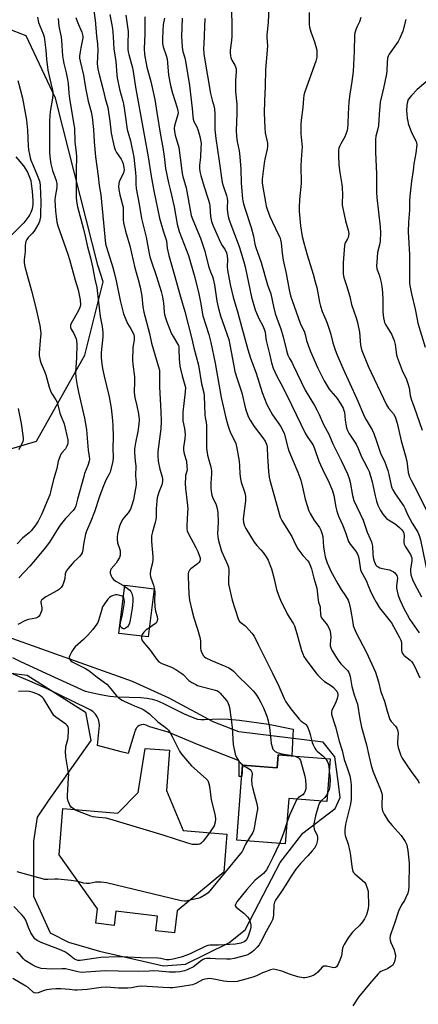
# Model space of a CAD drawing. Units: inches. Extents: x 1255769 to 1261769, y 569451 to 573451.
# Drawn here: x 1256794 to 1256983, y 569743 to 570209 of the extents above; entities that cross this region are included whole.
import ezdxf

# ---------------------------------------------------------------- set-up
doc = ezdxf.new("R2010")
doc.units = ezdxf.units.IN
doc.header["$MEASUREMENT"] = 0
for name, color, linetype in [('BLDG-Footprint', 5, 'Continuous'), ('NTRL-Trees', 3, 'Continuous'), ('TRANS-Driveway', 251, 'Continuous'), ('Undefined', 1, 'Continuous')]:
    doc.layers.add(name, color=color, linetype=linetype)

msp = doc.modelspace()

# ---------------------------------------------------------------- linework, layer by layer
at = {"layer": 'BLDG-Footprint'}
for points, elevation in [([(1256857.69, 569939.65), (1256854.98, 569916.92), (1256841.08, 569918.58), (1256843.79, 569941.31)], 499.39), ([(1256863.57, 569844.14), (1256871.44, 569825.21), (1256892.14, 569823.62), (1256890.76, 569805.58), (1256868.61, 569787.19), (1256867.43, 569776.84), (1256858.59, 569777.85), (1256859.38, 569784.81), (1256839.64, 569787.06), (1256838.88, 569780.38), (1256830.09, 569781.38), (1256830.88, 569788.29), (1256812.72, 569813.69), (1256814.47, 569835.63), (1256840.56, 569833.55), (1256850.11, 569843.34), (1256853.56, 569864.15), (1256864.99, 569863.31)], 499.45), ([(1256941.13, 569859.12), (1256939.56, 569839.05), (1256921.56, 569840.46), (1256919.88, 569818.93), (1256896.88, 569820.73), (1256899.66, 569856.24), (1256916, 569854.96), (1256916.48, 569861.05)], 497.37)]:
    msp.add_lwpolyline(points, close=True, dxfattribs=dict(at, elevation=elevation))
at = {"layer": 'NTRL-Trees'}
for points in [[(1256756.24, 569996.03, 0), (1256802.07, 570009.57, 0), (1256824.99, 570050.19, 0), (1256833.62, 570084.99, 0), (1256831.01, 570092.81, 0), (1256814.52, 570158.06, 0), (1256811.05, 570171.8, 0), (1256797.16, 570201.31, 0), (1256778.93, 570208.26, 0)], [(1256764.98, 569902.96, 0), (1256797.61, 569898.81, 0), (1256825.21, 569881.3, 0), (1256827.73, 569867.81, 0), (1256807.57, 569839.33, 0), (1256802.36, 569831.52, 0), (1256800.63, 569820.24, 0), (1256800.63, 569807.22, 0), (1256800.63, 569794.19, 0), (1256808.44, 569776.83, 0), (1256817.12, 569772.49, 0), (1256831.88, 569768.15, 0), (1256862.26, 569761.21, 0), (1256872.68, 569762.08, 0), (1256893.15, 569772.14, 0), (1256900.82, 569778.23, 0), (1256907.4, 569790.72, 0), (1256917.49, 569810.09, 0), (1256928.17, 569824.04, 0), (1256943.5, 569835.67, 0), (1256945.95, 569840.96, 0), (1256945.06, 569847.34, 0), (1256943.28, 569860.19, 0), (1256937.89, 569867.11, 0), (1256897.9, 569871.97, 0), (1256885.7, 569876.66, 0), (1256864.87, 569887.94, 0), (1256847.5, 569895.76, 0), (1256786.34, 569917.5, 0)]]:
    msp.add_polyline3d(points, dxfattribs=at)
at = {"layer": 'TRANS-Driveway'}
msp.add_lwpolyline([(1256790.64, 569907.14), (1256794.46, 569905.29), (1256810.55, 569897.79), (1256825.13, 569891.27), (1256832.35, 569889.65), (1256836.8, 569888.87), (1256840.32, 569888.59), (1256851.43, 569888.21), (1256854.43, 569887.92), (1256856.74, 569887.49), (1256858.97, 569886.76), (1256861.81, 569885.55), (1256871.96, 569880.48), (1256875.74, 569878.87), (1256878.25, 569878.04), (1256879.84, 569877.82), (1256881.67, 569877.79), (1256888.86, 569878.19), (1256892.9, 569878.04), (1256898.22, 569877.54), (1256911.93, 569875.57), (1256923.62, 569873.25), (1256923.01, 569860.54), (1256916.48, 569861.05), (1256916, 569854.96), (1256913.88, 569855.12), (1256899.66, 569856.24), (1256899.23, 569850.81), (1256898.05, 569850.89), (1256897.99, 569858.24), (1256879.09, 569865.72), (1256864.36, 569871.77), (1256855.69, 569874.29), (1256854.86, 569874.64), (1256853.99, 569875.09), (1256853.29, 569875.31), (1256852.53, 569875.44), (1256851.69, 569875.27), (1256850.73, 569874.94), (1256850.05, 569874.5), (1256849.46, 569873.89), (1256849.2, 569873.49), (1256848.81, 569872.82), (1256848.53, 569872.09), (1256845.48, 569861.68), (1256842.16, 569862.54), (1256830.87, 569865.44), (1256831.85, 569874.96), (1256831.71, 569876.4), (1256831.34, 569877.81), (1256830.74, 569879.13), (1256829.93, 569880.33), (1256828.93, 569881.38), (1256827.77, 569882.26), (1256826.48, 569882.93), (1256806.72, 569892.42), (1256798.87, 569895.96), (1256790.9, 569899.24)], dxfattribs=at)
at = {"layer": 'Undefined'}
for points, elevation in [([(1256912.03, 570214.82), (1256911.76, 570207.59), (1256911.21, 570201.83), (1256911.21, 570200.36), (1256911.4, 570196.82), (1256911.36, 570194.5), (1256910.54, 570185.4), (1256910.37, 570177.51), (1256909.96, 570170.47), (1256909.84, 570164.95), (1256910.12, 570157.69), (1256910.42, 570155.4), (1256911.44, 570150.52), (1256911.52, 570149.11), (1256911.31, 570147.66), (1256910.19, 570143), (1256909.82, 570141.07), (1256908.95, 570133.48), (1256908.91, 570131.78), (1256909.19, 570129.74), (1256910.46, 570122.58), (1256910.85, 570120.74), (1256911.25, 570119.4), (1256912.5, 570115.92), (1256916.55, 570107.56), (1256917.22, 570106), (1256917.64, 570104.74), (1256917.87, 570103.44), (1256918.34, 570098.53), (1256918.81, 570095.12), (1256920.32, 570088.9), (1256921.68, 570081.17), (1256922.38, 570078.31), (1256923.1, 570076.03), (1256926.99, 570065.37), (1256928.93, 570061.08), (1256929.27, 570059.98), (1256929.92, 570057.21), (1256930.67, 570055.01), (1256931.82, 570052.02), (1256935.31, 570044.14), (1256938.35, 570038.05), (1256940.64, 570034.2), (1256941.47, 570033.12), (1256943.71, 570030.62), (1256944.42, 570029.72), (1256945.93, 570027.49), (1256947.29, 570025.07), (1256947.69, 570024.04), (1256947.89, 570023.24), (1256948.25, 570019.47), (1256948.56, 570017.55), (1256948.94, 570015.9), (1256949.4, 570014.56), (1256950.04, 570013.32), (1256952.55, 570009.56), (1256953.44, 570008.1), (1256954.38, 570006.11), (1256956.02, 570002.13), (1256957.11, 570000)], 482), ([(1256802.56, 570210.23), (1256803.04, 570207.72), (1256803.57, 570206.1), (1256805.22, 570202.36), (1256805.65, 570200.85), (1256806.42, 570194.61), (1256806.77, 570190.32), (1256807.45, 570185.11), (1256808.17, 570181.63), (1256809.49, 570176.22), (1256809.74, 570174.79), (1256809.76, 570173.64), (1256809.58, 570171.89), (1256808.48, 570165.47), (1256808.15, 570161.1), (1256808.17, 570146.03), (1256808.43, 570142.95), (1256808.84, 570140.7), (1256809.66, 570137.56), (1256811.34, 570132.95), (1256811.64, 570131.32), (1256811.68, 570130.49), (1256811.61, 570129.61), (1256810.88, 570125.23), (1256810.72, 570123.6), (1256810.95, 570118.44), (1256811.27, 570115.81), (1256811.72, 570113.19), (1256812.19, 570111.44), (1256816.87, 570097.98), (1256817.69, 570095.44), (1256820.32, 570085.71), (1256821.74, 570081.08), (1256822.71, 570076.47), (1256822.81, 570074.12), (1256822.7, 570073.27), (1256822.47, 570072.49), (1256821.78, 570070.99), (1256818.48, 570065.24), (1256818.16, 570064.45), (1256818.06, 570063.76), (1256818.11, 570063.34), (1256818.39, 570062.61), (1256819.65, 570060.49), (1256820.39, 570059.01), (1256820.78, 570057.99), (1256820.96, 570057.17), (1256821.06, 570055.45), (1256820.91, 570048.98), (1256820.55, 570042.21), (1256820.68, 570039.63), (1256821.25, 570035.92), (1256821.88, 570032.75), (1256824.78, 570020.36), (1256825.65, 570015.03), (1256825.92, 570012.78), (1256826.57, 570005.33), (1256826.99, 570002.35), (1256827.06, 570001), (1256826.98, 570000)], 504), ([(1256820.73, 570210.02), (1256821.39, 570207.85), (1256823.45, 570203.08), (1256823.91, 570201.25), (1256823.94, 570200.46), (1256823.84, 570199.61), (1256823, 570195.64), (1256822.51, 570192.82), (1256822.39, 570191.69), (1256822.42, 570190.8), (1256822.67, 570189.41), (1256824.32, 570182.76), (1256825.02, 570177.68), (1256825.35, 570175.97), (1256826.55, 570170.51), (1256827.85, 570165.39), (1256828.36, 570162.79), (1256829, 570156.99), (1256829.39, 570151.26), (1256830.01, 570144.04), (1256831.27, 570134.88), (1256831.78, 570130.52), (1256832.45, 570126.11), (1256833.7, 570112.8), (1256834.77, 570102.98), (1256835.19, 570101.32), (1256838.2, 570091.66), (1256838.83, 570089.43), (1256839.75, 570085.47), (1256841.68, 570076.11), (1256843.27, 570069.81), (1256843.97, 570067.92), (1256845.12, 570065.29), (1256846.77, 570062.72), (1256847.69, 570060.94), (1256848.12, 570059.88), (1256848.28, 570059.06), (1256848.29, 570057.35), (1256847.85, 570054.88), (1256847.73, 570053.74), (1256847.56, 570047.8), (1256847.65, 570046.03), (1256848.46, 570039.97), (1256848.48, 570037.96), (1256848.35, 570032.52), (1256848.64, 570030.17), (1256849.61, 570026.25), (1256850.36, 570022.5), (1256850.56, 570021.07), (1256850.62, 570019.74), (1256850.5, 570017.62), (1256850.02, 570014.06), (1256848.93, 570008.71), (1256848.49, 570005.86), (1256848.5, 570004.12), (1256848.84, 570000)], 500), ([(1256829.22, 570213.22), (1256829.74, 570208.77), (1256830.42, 570201.38), (1256830.93, 570197.42), (1256831.07, 570194.47), (1256830.83, 570188.18), (1256831.11, 570185.52), (1256831.54, 570183.61), (1256833.62, 570175.83), (1256834.54, 570171.71), (1256835.81, 570167.37), (1256836.81, 570161.01), (1256837.46, 570155.29), (1256838.19, 570151.69), (1256838.89, 570148.82), (1256839.32, 570147.4), (1256839.89, 570146.13), (1256842.06, 570143.01), (1256842.58, 570142.05), (1256843.06, 570140.79), (1256843.45, 570139.09), (1256843.5, 570138.07), (1256843.35, 570137.05), (1256842.88, 570135.75), (1256841.23, 570132.38), (1256840.97, 570131.25), (1256840.89, 570130.07), (1256841.01, 570128.61), (1256841.53, 570126.05), (1256841.94, 570124.36), (1256842.82, 570121.33), (1256843.05, 570120.21), (1256843.14, 570119.06), (1256843.06, 570114.38), (1256843.18, 570112.83), (1256844.13, 570108.94), (1256846.16, 570101.95), (1256848.55, 570091.5), (1256850.2, 570086), (1256851.15, 570082.38), (1256851.95, 570078.23), (1256852.38, 570073.1), (1256852.8, 570070.61), (1256855.6, 570060.47), (1256856.48, 570055.93), (1256859.73, 570045.24), (1256860.23, 570043.14), (1256860.36, 570040.98), (1256860.22, 570035.29), (1256860.94, 570023.42), (1256861.08, 570018.92), (1256860.9, 570015.42), (1256859.55, 570004.64), (1256859.47, 570002.61), (1256859.63, 570000)], 498), ([(1256836.74, 570211.5), (1256837.98, 570204.88), (1256838.36, 570201), (1256838.49, 570197.96), (1256838.73, 570195.13), (1256839.67, 570189.13), (1256840.1, 570182.94), (1256840.26, 570181.52), (1256841.33, 570176.14), (1256842.92, 570170.5), (1256843.25, 570169.1), (1256843.62, 570167.08), (1256844.13, 570162.78), (1256845.03, 570157.09), (1256846.49, 570151.65), (1256848.09, 570143.87), (1256849, 570136.44), (1256849.08, 570134.68), (1256849.11, 570131.34), (1256849.3, 570129.17), (1256850.73, 570121.65), (1256851.82, 570114.9), (1256854.05, 570106.09), (1256855.2, 570099.21), (1256855.76, 570096.75), (1256856.34, 570094.83), (1256858.86, 570087.44), (1256861.02, 570080.39), (1256861.7, 570077.88), (1256861.94, 570076.76), (1256862.16, 570075.03), (1256862.46, 570070.73), (1256862.7, 570069.4), (1256863.07, 570067.96), (1256863.75, 570066.02), (1256866.05, 570060.29), (1256866.74, 570058.99), (1256868.89, 570055.58), (1256869.22, 570054.87), (1256869.4, 570054.23), (1256869.5, 570053.09), (1256869.59, 570048.44), (1256869.87, 570044.96), (1256870.99, 570040.47), (1256872.34, 570036.09), (1256872.55, 570034.87), (1256872.46, 570032.93), (1256871.38, 570023.24), (1256871.27, 570020.87), (1256871.4, 570019.23), (1256872.12, 570015.54), (1256872.46, 570012.7), (1256872.34, 570010.84), (1256871.72, 570006.48), (1256871.69, 570005.34), (1256872.04, 570003.46), (1256873.06, 570000)], 496), ([(1256844.3, 570211.19), (1256845.37, 570203.37), (1256845.39, 570202.27), (1256845.23, 570198.48), (1256845.29, 570194.91), (1256845.44, 570193.8), (1256845.73, 570192.45), (1256847.48, 570186.16), (1256847.88, 570184.43), (1256848.98, 570177.08), (1256854.95, 570144.03), (1256856.3, 570134.95), (1256857.58, 570127.98), (1256860.24, 570115), (1256862, 570109.01), (1256863.37, 570105.34), (1256863.56, 570104.27), (1256863.95, 570100.83), (1256864.64, 570097.36), (1256867.29, 570088.6), (1256870.17, 570077.82), (1256872.22, 570070.84), (1256875.58, 570057.91), (1256876.55, 570053.76), (1256878.73, 570045.42), (1256880.23, 570036.65), (1256881.22, 570032.39), (1256881.45, 570030.97), (1256881.78, 570021.92), (1256881.93, 570020.79), (1256882.45, 570018.34), (1256882.59, 570017.06), (1256882.62, 570006.16), (1256883.07, 570002.93), (1256883.84, 570000)], 494), ([(1256853.32, 570210.32), (1256853.38, 570206.8), (1256853.33, 570202.17), (1256853.01, 570195.43), (1256853.17, 570192.5), (1256854.36, 570186.46), (1256856.25, 570179.74), (1256858.05, 570171.21), (1256859.1, 570165.03), (1256860.77, 570154.34), (1256861.83, 570148.44), (1256862.46, 570144.31), (1256863.19, 570138.5), (1256864.55, 570131.8), (1256865.54, 570127.99), (1256867.18, 570120.4), (1256868.61, 570112.24), (1256869.67, 570108.76), (1256874, 570097.43), (1256876.69, 570088.1), (1256878.71, 570080.1), (1256879.69, 570075.32), (1256880.88, 570068.86), (1256883.62, 570060.08), (1256884.63, 570056.16), (1256886.69, 570046.47), (1256889.43, 570030.17), (1256891.72, 570020.58), (1256892.59, 570017.1), (1256893.26, 570015.14), (1256893.94, 570013.53), (1256895.88, 570009.77), (1256896.41, 570008.44), (1256896.96, 570006.17), (1256897.77, 570001.8), (1256898, 570000)], 492), ([(1256894.36, 570213.73), (1256894.63, 570205.93), (1256894.55, 570201.19), (1256894.39, 570199.14), (1256893.83, 570194.63), (1256893.76, 570193.25), (1256893.88, 570191.86), (1256894.16, 570190.87), (1256894.61, 570189.91), (1256896.03, 570187.47), (1256896.32, 570186.73), (1256896.54, 570185.74), (1256896.55, 570184.28), (1256896.27, 570180.18), (1256896.23, 570176.91), (1256896.3, 570174.86), (1256896.88, 570168.97), (1256896.99, 570166.98), (1256896.97, 570164.64), (1256896.66, 570156.63), (1256896.74, 570153.7), (1256897.01, 570151.38), (1256897.98, 570146.95), (1256898.4, 570144.13), (1256898.78, 570138.21), (1256898.99, 570131.67), (1256899.66, 570124.27), (1256899.82, 570123.21), (1256900.16, 570121.77), (1256900.75, 570119.79), (1256903.78, 570110.63), (1256904.78, 570106.56), (1256905.53, 570102.79), (1256905.97, 570101.22), (1256908.5, 570094.01), (1256911.44, 570083.53), (1256913, 570079.22), (1256914.3, 570073.2), (1256915.15, 570070.02), (1256915.85, 570067.72), (1256917.05, 570064.81), (1256917.76, 570062.69), (1256918.85, 570058.87), (1256920.41, 570052.51), (1256921.14, 570050.3), (1256921.83, 570048.71), (1256922.98, 570046.87), (1256923.67, 570045.55), (1256929.26, 570033.68), (1256933.77, 570026.36), (1256934.86, 570024.36), (1256935.96, 570022.09), (1256937.98, 570017.48), (1256940.58, 570012.85), (1256942.36, 570008.3), (1256946.45, 570000)], 484), ([(1256931.21, 570212.41), (1256931.16, 570206.76), (1256931.37, 570205.38), (1256931.91, 570203.22), (1256933.69, 570198.49), (1256934.37, 570196.25), (1256934.75, 570194.56), (1256934.89, 570192.94), (1256934.75, 570191.33), (1256934.34, 570189.44), (1256929.21, 570174.83), (1256928.74, 570173.2), (1256928.49, 570171.76), (1256928.17, 570167.49), (1256927.39, 570161.38), (1256927.26, 570159.35), (1256927.18, 570155), (1256927.74, 570150.19), (1256927.81, 570148.75), (1256927.5, 570144.96), (1256927.21, 570139.92), (1256927.33, 570131.51), (1256926.64, 570123.88), (1256926.43, 570120.17), (1256926.43, 570118.44), (1256927.12, 570111.45), (1256927.91, 570106.35), (1256928.59, 570103.36), (1256930.2, 570097.68), (1256933.11, 570088.57), (1256934.1, 570084.98), (1256934.79, 570082.21), (1256936.09, 570075.33), (1256936.56, 570073.35), (1256937.42, 570070.95), (1256939.13, 570066.99), (1256939.73, 570065.36), (1256941.24, 570060.67), (1256942.45, 570056.06), (1256943.16, 570053.72), (1256944.14, 570051.08), (1256947.12, 570044.13), (1256953.79, 570029.6), (1256957.45, 570021.07), (1256958.24, 570019.56), (1256961.04, 570014.82), (1256961.85, 570013.19), (1256963.15, 570009.54), (1256964.98, 570003.85), (1256965.47, 570002.72), (1256966.89, 570000)], 480), ([(1256955.6, 570209.98), (1256955.03, 570208.04), (1256953.86, 570205.71), (1256953.45, 570204.67), (1256952.87, 570202.81), (1256952.66, 570201.71), (1256952.52, 570193.99), (1256952.01, 570184.54), (1256951.42, 570179.73), (1256950.46, 570173.82), (1256950.03, 570170.05), (1256949.59, 570164.41), (1256949.52, 570159.73), (1256949.35, 570157.43), (1256948.99, 570156.05), (1256948.05, 570153.63), (1256946.15, 570150.28), (1256945.64, 570149.23), (1256945.29, 570148.15), (1256945.14, 570147.32), (1256945.02, 570144.58), (1256945.18, 570140.27), (1256945.7, 570136.62), (1256946.7, 570130.98), (1256946.87, 570129.56), (1256946.93, 570126.07), (1256946.83, 570122.32), (1256946.88, 570121.17), (1256948.38, 570113.85), (1256949.71, 570109.38), (1256949.92, 570107.74), (1256949.9, 570106.67), (1256949.73, 570105.92), (1256949.4, 570105.24), (1256948.24, 570103.43), (1256948.04, 570102.92), (1256947.88, 570102.07), (1256947.27, 570093.85), (1256947.35, 570088.57), (1256947.68, 570086.92), (1256948.88, 570083.26), (1256950.44, 570077.98), (1256951.28, 570074.13), (1256953.47, 570067.93), (1256954.09, 570065.66), (1256955.11, 570061.08), (1256955.55, 570054.97), (1256955.79, 570053.55), (1256956.09, 570052.44), (1256959.1, 570045.1), (1256967.83, 570026.79), (1256968.79, 570025.2), (1256971.08, 570022.47), (1256971.89, 570020.97), (1256972.89, 570018.05), (1256974.75, 570009.68), (1256976.7, 570003.13), (1256977.38, 570000)], 478), ([(1256812.25, 570209.57), (1256812.6, 570205.85), (1256812.86, 570204.29), (1256813.67, 570200.65), (1256813.9, 570199.22), (1256814.4, 570191.96), (1256814.63, 570189.97), (1256814.94, 570188.3), (1256816.07, 570183.87), (1256816.75, 570180.71), (1256817, 570178.77), (1256817.37, 570174.27), (1256817.68, 570171.77), (1256819.62, 570160.25), (1256819.95, 570157.69), (1256820.16, 570151.24), (1256820.82, 570145.97), (1256820.92, 570144.3), (1256820.82, 570137.67), (1256820.83, 570129.9), (1256820.86, 570124.81), (1256820.97, 570123.18), (1256821.45, 570120.42), (1256824.14, 570110.53), (1256825.12, 570106.52), (1256826.22, 570101.55), (1256827.68, 570096.36), (1256828.63, 570091.97), (1256829.66, 570086.16), (1256830.54, 570082.19), (1256830.78, 570080.79), (1256832.18, 570068.49), (1256833.11, 570063.82), (1256833.49, 570060.92), (1256833.43, 570058.87), (1256832.72, 570051.44), (1256832.73, 570048.93), (1256832.99, 570046.12), (1256833.32, 570043.87), (1256834, 570040.23), (1256836.42, 570030.55), (1256837.35, 570025.21), (1256837.88, 570020.93), (1256838.17, 570017.13), (1256838.37, 570011.31), (1256838.26, 570006.3), (1256838.32, 570001.78), (1256838.17, 570000)], 502), ([(1256862.64, 570209.74), (1256862.1, 570206.7), (1256861.84, 570203.86), (1256861.64, 570199.76), (1256861.67, 570197.74), (1256861.96, 570196.11), (1256863.43, 570192.09), (1256863.87, 570190.4), (1256864.59, 570182.76), (1256865.43, 570177.9), (1256866.45, 570174.27), (1256868.69, 570167.23), (1256869.05, 570165.83), (1256869.1, 570164.9), (1256868.96, 570164.11), (1256867.65, 570159.81), (1256867.39, 570158.7), (1256867.31, 570157.54), (1256867.39, 570156.09), (1256867.76, 570154.42), (1256869.42, 570148.5), (1256870.12, 570143.65), (1256871.04, 570136.23), (1256871.39, 570134.81), (1256873, 570129.46), (1256875.36, 570116.39), (1256876.03, 570114.33), (1256879.65, 570105.59), (1256880.57, 570103.18), (1256881.59, 570099.85), (1256883.74, 570091.83), (1256884.47, 570089.67), (1256885.41, 570087.38), (1256885.77, 570086.29), (1256886.38, 570083.52), (1256887.52, 570075.76), (1256888.09, 570072.88), (1256889.22, 570068.9), (1256893.12, 570057.72), (1256895.32, 570046.01), (1256896.04, 570042.57), (1256896.86, 570039.48), (1256899.32, 570032.36), (1256900.99, 570024.85), (1256902.28, 570021.27), (1256903.23, 570019.47), (1256905.11, 570016.54), (1256909.32, 570011.1), (1256910.36, 570009.46), (1256910.85, 570008.48), (1256911.11, 570007.64), (1256911.3, 570006.47), (1256911.4, 570002.19), (1256911.61, 570000)], 490), ([(1256871.08, 570209.69), (1256870.77, 570201.25), (1256871.01, 570195.96), (1256871.29, 570193.96), (1256872.27, 570190.97), (1256872.66, 570189.31), (1256874.5, 570177.89), (1256875.79, 570166.96), (1256876.05, 570163.39), (1256876.26, 570161.92), (1256876.6, 570160.86), (1256877.98, 570158.28), (1256878.5, 570157.02), (1256879.45, 570153.65), (1256879.9, 570151.39), (1256879.97, 570150.23), (1256879.91, 570148.44), (1256879.64, 570143.97), (1256879.27, 570140.13), (1256879.31, 570138.65), (1256879.47, 570137.18), (1256879.94, 570135.23), (1256881.46, 570129.86), (1256883.4, 570123.98), (1256883.95, 570122.08), (1256884.14, 570120.67), (1256884.46, 570115.79), (1256884.92, 570113.46), (1256885.64, 570111.51), (1256889.17, 570103.61), (1256890.03, 570102.08), (1256891.41, 570100.12), (1256892.07, 570098.65), (1256892.34, 570097.26), (1256892.49, 570095.55), (1256892.33, 570092.03), (1256892.44, 570090.46), (1256893.78, 570083.71), (1256895.12, 570077.73), (1256897.47, 570070.22), (1256899.11, 570063.75), (1256902.08, 570052.89), (1256903.46, 570048.87), (1256906.09, 570041.73), (1256908.94, 570032.58), (1256911.17, 570026.95), (1256912.04, 570025.11), (1256913.88, 570022.05), (1256917.59, 570016.68), (1256919.01, 570013.94), (1256919.44, 570012.9), (1256919.87, 570011.48), (1256921.1, 570006.53), (1256921.57, 570004.9), (1256923.61, 570000)], 488), ([(1256881.77, 570209.58), (1256881.24, 570197.59), (1256881.2, 570195.4), (1256881.33, 570192.78), (1256881.55, 570190.82), (1256884.48, 570174.11), (1256885.17, 570170.96), (1256886.12, 570167.71), (1256886.35, 570166.61), (1256886.47, 570164.64), (1256886.48, 570157), (1256886.91, 570152.79), (1256888.63, 570142.06), (1256890.03, 570132.02), (1256890.44, 570130.44), (1256892.08, 570125.79), (1256892.42, 570124.47), (1256892.49, 570123.18), (1256892.38, 570120.3), (1256892.4, 570119.15), (1256892.63, 570116.86), (1256892.96, 570115.24), (1256893.59, 570113.37), (1256898.04, 570101.65), (1256900.32, 570094.44), (1256900.91, 570092.04), (1256903.89, 570077.73), (1256905.66, 570071.72), (1256906.38, 570069.77), (1256907.31, 570067.56), (1256909.4, 570063.74), (1256910.1, 570062.13), (1256910.31, 570061.05), (1256910.61, 570058.31), (1256910.81, 570057.18), (1256912.35, 570050.91), (1256913.29, 570046.66), (1256914.09, 570044.01), (1256915.65, 570040.65), (1256917.76, 570036.75), (1256920.54, 570031.28), (1256929.51, 570012.97), (1256930.52, 570011.25), (1256932.42, 570008.66), (1256933.23, 570007.27), (1256933.87, 570005.62), (1256935.71, 570000)], 486), ([(1256977.05, 570209.04), (1256975.53, 570203.61), (1256975.16, 570202.51), (1256974.1, 570200.18), (1256973.28, 570198.68), (1256969.05, 570192.69), (1256968.61, 570191.78), (1256968.35, 570190.77), (1256968.11, 570188.7), (1256967.91, 570184.84), (1256967.75, 570183.4), (1256966.36, 570176.58), (1256964.89, 570169.92), (1256964.32, 570164.05), (1256964.03, 570158.86), (1256963.72, 570157.31), (1256962.83, 570153.93), (1256962.65, 570152.29), (1256962.62, 570146.39), (1256963.02, 570135.95), (1256963.07, 570127.24), (1256963.26, 570124.91), (1256964.81, 570110.93), (1256965, 570108.08), (1256964.85, 570104.35), (1256964.61, 570103.01), (1256963.61, 570098.81), (1256963.17, 570094.19), (1256963.08, 570092.46), (1256963.28, 570091.12), (1256964.35, 570088.26), (1256964.68, 570087.15), (1256965.25, 570084.59), (1256965.56, 570082.67), (1256965.89, 570079.82), (1256966.1, 570076.25), (1256966.12, 570070.69), (1256966.39, 570067.84), (1256966.65, 570066.44), (1256966.91, 570065.71), (1256967.38, 570064.75), (1256970.22, 570060.09), (1256971.47, 570057.22), (1256972.01, 570055.29), (1256972.63, 570050.44), (1256972.89, 570049.3), (1256975.25, 570042.96), (1256977.28, 570038.68), (1256977.84, 570037.32), (1256978.5, 570034.8), (1256979.09, 570031.14), (1256979.68, 570028.95), (1256980.91, 570025.62), (1256984.66, 570014.8)], 476), ([(1256793.13, 570180.2), (1256794.28, 570176.18), (1256795.35, 570171.92), (1256797.27, 570161.48), (1256797.74, 570156.71), (1256798, 570149.28), (1256798.21, 570147.45), (1256798.64, 570145.27), (1256799.02, 570143.56), (1256799.36, 570142.45), (1256800.5, 570139.98), (1256802.35, 570135.36), (1256803.36, 570133.07), (1256803.59, 570132.11), (1256803.73, 570130.34), (1256804.04, 570122.8), (1256803.97, 570117.05), (1256803.87, 570115.65), (1256803.67, 570114.29), (1256803.43, 570113.49), (1256803.07, 570112.72), (1256800.89, 570108.99), (1256800.03, 570107.85), (1256798.08, 570105.95), (1256797.46, 570105.02), (1256797, 570104), (1256796.68, 570102.32), (1256796.67, 570099.33), (1256796.2, 570095.55), (1256796.2, 570093.94), (1256796.5, 570092.26), (1256797.54, 570088.03), (1256799.66, 570080.69), (1256801.61, 570073.23), (1256803.61, 570064.22), (1256803.94, 570061.88), (1256804, 570060.41), (1256803.79, 570057.14), (1256803.24, 570051.21), (1256803.35, 570050.04), (1256803.83, 570047.71), (1256804.25, 570046.31), (1256805.69, 570043.02), (1256806.52, 570040.93), (1256808.08, 570035.08), (1256808.76, 570032.95), (1256809.39, 570031.7), (1256811.23, 570029.11), (1256811.77, 570027.92), (1256813.06, 570022.72), (1256815.07, 570017.77), (1256816.84, 570010.16), (1256816.93, 570008.78), (1256816.73, 570007.97), (1256816.42, 570007.17), (1256815.71, 570005.94), (1256814.06, 570004.03), (1256813.59, 570003.33), (1256813.08, 570002.16), (1256812.34, 570000)], 506), ([(1256987.79, 570180.56), (1256982.41, 570175.96), (1256979.69, 570173.11), (1256978.79, 570172.04), (1256978.01, 570170.85), (1256977.7, 570170.07), (1256977.48, 570168.61), (1256977.33, 570165.92), (1256977.42, 570164.48), (1256977.69, 570162.19), (1256977.87, 570161.06), (1256978.16, 570159.94), (1256979.67, 570155.57), (1256981.88, 570151.31), (1256982.04, 570150.79), (1256982.12, 570149.93), (1256981.78, 570145.79), (1256980.83, 570140.83), (1256980.47, 570137.66), (1256979.74, 570132.5), (1256978.94, 570125.4), (1256978.76, 570123.11), (1256978.75, 570118.8), (1256978.21, 570113.24), (1256978.14, 570108.66), (1256978.69, 570097.82), (1256978.76, 570093.8), (1256978.74, 570085.5), (1256978.8, 570084.07), (1256978.99, 570082.42), (1256979.63, 570079.28), (1256981.45, 570071.94), (1256982.34, 570067.08), (1256982.71, 570065.45), (1256986.07, 570054.01)], 474), ([(1256792.27, 570144.16), (1256795.8, 570139.83), (1256797.72, 570136.86), (1256798.78, 570134.47), (1256799.27, 570132.89), (1256799.56, 570131.29), (1256799.9, 570127.86), (1256800.24, 570123.23), (1256800.24, 570121.5), (1256800, 570119.51), (1256799.35, 570117.73), (1256798.86, 570116.76), (1256798.4, 570116.05), (1256795.96, 570112.92), (1256789.71, 570106.55)], 508), ([(1256793.33, 570025.01), (1256794.7, 570017.92), (1256795.75, 570011.17), (1256795.78, 570010.3), (1256795.56, 570009.23), (1256794.09, 570006.51), (1256793.67, 570005.47)], 508), ([(1256898, 570000), (1256898.2, 569997.85), (1256898.36, 569994.03), (1256898.61, 569991.78), (1256899.04, 569990.14), (1256900.69, 569985.07), (1256901.01, 569983.48), (1256900.99, 569981.31), (1256899.94, 569972.76), (1256900.03, 569971.02), (1256900.5, 569969.44), (1256901.19, 569968.18), (1256905.2, 569961.68), (1256906.4, 569960.14), (1256908.33, 569958.1), (1256909.4, 569956.79), (1256910.9, 569954.74), (1256911.73, 569953.22), (1256912.77, 569950.76), (1256913.3, 569949.12), (1256914.47, 569944.98), (1256915.75, 569939.38), (1256916.67, 569936.61), (1256917.66, 569934.21), (1256920.84, 569927.8), (1256921.68, 569926.31), (1256923.72, 569923.06), (1256924.2, 569922.07), (1256925.35, 569918.55), (1256927.57, 569910.39), (1256928.12, 569908.85), (1256928.7, 569907.62), (1256929.76, 569905.99), (1256934.42, 569899.87), (1256935.37, 569898.73), (1256937.08, 569897.05), (1256938.42, 569895.87), (1256941.81, 569893.69), (1256942.69, 569893), (1256943.99, 569891.6), (1256944.29, 569891.16), (1256944.58, 569890.45), (1256944.73, 569889.69), (1256944.73, 569889.16), (1256944.43, 569887.75), (1256943.68, 569885.54), (1256942.19, 569882.83), (1256941.86, 569882.08), (1256941.73, 569881.27), (1256941.78, 569880.41), (1256942.04, 569879.27), (1256942.91, 569876.75), (1256943.65, 569874.27), (1256945.4, 569867.62), (1256946.84, 569863.11), (1256947.78, 569858.95), (1256949.22, 569854.96), (1256950.44, 569851.19), (1256950.83, 569849.39), (1256951.08, 569846.88), (1256951.08, 569840.01), (1256951, 569838.85), (1256950.63, 569837.1), (1256948.48, 569828.33), (1256948.06, 569825.64), (1256948.04, 569823.94), (1256948.28, 569822.85), (1256949.66, 569818.76), (1256950.45, 569815.37), (1256950.81, 569813.38), (1256951.41, 569808.19), (1256951.68, 569806.73), (1256951.92, 569805.91), (1256952.22, 569805.38), (1256952.78, 569804.77), (1256956.3, 569801.83), (1256957.51, 569800.64), (1256957.83, 569800.18), (1256958.22, 569799.4), (1256958.9, 569797.47), (1256959.09, 569796.61), (1256959.18, 569795.72), (1256959.37, 569790.08), (1256959.14, 569788.23), (1256958.31, 569785.36), (1256957.44, 569783.54), (1256956.5, 569782.07), (1256955.03, 569780.31), (1256952.44, 569778.02), (1256951.66, 569777.18), (1256949.74, 569774.56), (1256947.81, 569771.36), (1256947.29, 569770.39), (1256947.01, 569769.63), (1256946.43, 569766.04), (1256946.06, 569764.69), (1256944.89, 569761.98), (1256944.12, 569760.8), (1256943.59, 569760.41), (1256942.87, 569760.28), (1256942.03, 569760.39), (1256939.42, 569761.01), (1256938.61, 569761.09), (1256938.1, 569761.03), (1256937.35, 569760.58), (1256935.22, 569758.25), (1256934.12, 569757.3), (1256933.35, 569756.87), (1256932.27, 569756.4), (1256930.04, 569755.65), (1256929.19, 569755.57), (1256928.34, 569755.61), (1256925.78, 569756), (1256921.86, 569757.29), (1256918.27, 569758.7), (1256915.73, 569759.41), (1256914.33, 569759.59), (1256912.94, 569759.3), (1256910.45, 569758.41), (1256909.1, 569757.87), (1256906.31, 569756.55), (1256904.5, 569755.9), (1256901.24, 569754.94), (1256897.06, 569753.88), (1256895.42, 569753.71), (1256892.17, 569753.87), (1256890.74, 569754.06), (1256885.96, 569754.97), (1256884.21, 569755.17), (1256883.06, 569755.16), (1256881.71, 569754.9), (1256880.67, 569754.56), (1256877.43, 569752.85), (1256875.94, 569752.29), (1256874.9, 569752.07), (1256871.06, 569751.53), (1256866.67, 569750.79), (1256865.22, 569750.75), (1256862.06, 569751.02), (1256851.95, 569751.6), (1256850.21, 569751.47), (1256847.03, 569750.83), (1256845.26, 569750.72), (1256840.82, 569750.66), (1256835.42, 569751.07), (1256832.59, 569751.05), (1256826.06, 569750.1), (1256821.34, 569749.7), (1256820.19, 569749.74), (1256817.72, 569750.03), (1256813.54, 569750.35), (1256811.23, 569750.4), (1256809.24, 569750.22), (1256806.74, 569749.81), (1256805.63, 569749.49), (1256802.86, 569748.5), (1256801.77, 569748.32), (1256801.15, 569748.45), (1256800.47, 569748.83), (1256798, 569751), (1256797.04, 569751.68), (1256790.82, 569755.21)], 492), ([(1256812.34, 570000), (1256811.65, 569996.52), (1256810.12, 569991.44), (1256808.72, 569985.55), (1256808.29, 569984.15), (1256807.46, 569981.94), (1256804.5, 569975.2), (1256802.77, 569971.73), (1256801.67, 569969.97), (1256799.55, 569967.14), (1256798.57, 569966.17), (1256796.29, 569964.43), (1256795.4, 569963.64), (1256792.9, 569960.91)], 506), ([(1256838.17, 570000), (1256836.9, 569994.81), (1256836.48, 569993.86), (1256834.91, 569991.01), (1256833.44, 569987.64), (1256831.8, 569983.31), (1256829.5, 569976.05), (1256827.79, 569971.73), (1256825.68, 569966.9), (1256825.28, 569965.5), (1256824.61, 569962.37), (1256824.3, 569960.65), (1256824.02, 569958.12), (1256823.6, 569956.67), (1256823.11, 569955.83), (1256822.36, 569954.92), (1256821.31, 569953.86), (1256819.69, 569952.41), (1256818.88, 569951.53), (1256816.98, 569949.21), (1256816.13, 569948), (1256815.89, 569947.5), (1256815.67, 569946.74), (1256815.42, 569944.49), (1256815.17, 569943.39), (1256814.47, 569941.54), (1256814.08, 569940.8), (1256813.75, 569940.35), (1256812.93, 569939.57), (1256812.01, 569938.87), (1256806.44, 569935.8), (1256805.22, 569934.99), (1256804.41, 569934.25), (1256804.14, 569933.73), (1256804.08, 569933.2), (1256804.49, 569930.65), (1256804.5, 569929.53), (1256803.96, 569927.9), (1256803.57, 569927.14), (1256803.25, 569926.69), (1256802.48, 569926.08), (1256801.78, 569925.78), (1256798.21, 569925.19), (1256796.87, 569924.73), (1256793.24, 569922.76)], 502), ([(1256826.98, 570000), (1256826.33, 569997.96), (1256824.83, 569994.16), (1256824.38, 569992.83), (1256821.42, 569982.02), (1256820.72, 569978.99), (1256820.2, 569977.87), (1256819.35, 569976.78), (1256815.77, 569972.97), (1256813.27, 569969.78), (1256811.43, 569967.09), (1256808.14, 569961.8), (1256806.14, 569959.05), (1256801.56, 569953.5), (1256798.88, 569950.38), (1256793.63, 569944.78)], 504), ([(1256848.84, 570000), (1256849.03, 569997.86), (1256848.9, 569993.13), (1256849.18, 569990.03), (1256849.19, 569988.9), (1256848.95, 569987.17), (1256847.92, 569981.71), (1256847.1, 569978.79), (1256846.52, 569977.31), (1256845.42, 569975.68), (1256843.37, 569973.31), (1256842.87, 569972.61), (1256841.8, 569970.52), (1256841.15, 569968.88), (1256840.34, 569965.49), (1256840.22, 569964.33), (1256840.23, 569963.15), (1256840.44, 569961.42), (1256841.33, 569958.71), (1256841.6, 569957.63), (1256841.71, 569956.57), (1256841.64, 569955.52), (1256841.27, 569954.41), (1256840.45, 569952.83), (1256839.75, 569951.87), (1256837.45, 569949.15), (1256837.05, 569948.44), (1256836.86, 569947.75), (1256836.91, 569947.01), (1256837.37, 569945.77), (1256837.91, 569944.83), (1256838.55, 569944.07), (1256839.65, 569943.23), (1256843.74, 569940.84)], 500), ([(1256859.63, 570000), (1256860.48, 569996.28), (1256861.54, 569992.63), (1256861.71, 569991.55), (1256861.74, 569990.48), (1256861.42, 569988.92), (1256859.94, 569985.39), (1256859.23, 569982.74), (1256859.04, 569981.31), (1256858.72, 569977.52), (1256858.64, 569973.66), (1256858.52, 569972.38), (1256858.21, 569971.03), (1256856.92, 569966.6), (1256856.57, 569964.66), (1256856.44, 569963.27), (1256856.47, 569962.12), (1256856.76, 569958.39), (1256857.15, 569954.84), (1256857.19, 569953.67), (1256856.99, 569952), (1256856.05, 569948.35), (1256855.9, 569946.66), (1256856.09, 569945.29), (1256857.48, 569941.45), (1256857.9, 569939.43), (1256858.08, 569937.69), (1256857.93, 569934.06), (1256858.12, 569931.15), (1256858.39, 569929.13), (1256859.17, 569926.49), (1256859.27, 569925.12), (1256859.08, 569924.09), (1256858.64, 569923.44), (1256857.5, 569922.54), (1256855.49, 569921.2)], 498), ([(1256873.06, 570000), (1256873.31, 569997.35), (1256873.33, 569996.14), (1256873.22, 569995.3), (1256872.68, 569993.31), (1256872.53, 569992.45), (1256872.44, 569989.47), (1256872.56, 569987.1), (1256873.39, 569980.57), (1256873.65, 569977.52), (1256873.61, 569975.75), (1256873.22, 569969.49), (1256873.25, 569968.05), (1256873.46, 569967.07), (1256873.92, 569965.98), (1256877.57, 569959.14), (1256878.46, 569957.27), (1256879.3, 569955.12), (1256879.5, 569954.35), (1256879.59, 569953.58), (1256879.4, 569952.69), (1256878.96, 569952.06), (1256878.31, 569951.49), (1256875.08, 569949.08), (1256874.52, 569948.48), (1256874.08, 569947.6), (1256873.91, 569946.84), (1256873.86, 569945.69), (1256874.15, 569937.13), (1256874.58, 569934.27), (1256875.57, 569929.49), (1256876.56, 569925.91), (1256878.35, 569920.53), (1256879.56, 569916.22), (1256879.73, 569914.77), (1256879.75, 569911.54), (1256879.85, 569910.68), (1256880, 569910.17), (1256880.51, 569909.07), (1256881.21, 569907.92), (1256881.67, 569907.41), (1256882.29, 569906.97), (1256884.88, 569905.75), (1256891.78, 569902.96), (1256893.11, 569902.29), (1256894.32, 569901.51), (1256895.33, 569900.63), (1256898.39, 569897.59), (1256901.41, 569894.73), (1256904.65, 569891.34), (1256905.39, 569890.45), (1256906.2, 569889.3), (1256907.29, 569887.64), (1256908.31, 569885.87), (1256909.53, 569883.4), (1256911.15, 569879.44), (1256911.6, 569877.75), (1256912.36, 569873.97), (1256912.96, 569868.14), (1256913.22, 569866.45), (1256913.59, 569864.82), (1256914.05, 569863.84), (1256914.55, 569863.2), (1256915.14, 569862.65), (1256916.09, 569862.16), (1256918.26, 569861.64), (1256923.1, 569860.8), (1256924.51, 569860.42)], 496), ([(1256883.84, 570000), (1256884.65, 569997.31), (1256884.93, 569995.56), (1256884.93, 569994.13), (1256884.6, 569989.59), (1256884.65, 569987.22), (1256884.78, 569985.75), (1256885.14, 569984.03), (1256885.56, 569982.63), (1256886.84, 569980.14), (1256887.18, 569979.34), (1256887.59, 569977.67), (1256887.92, 569975.67), (1256888.03, 569971.15), (1256887.8, 569965.75), (1256888.06, 569963.09), (1256888.64, 569960.81), (1256889.72, 569957.48), (1256892.54, 569951.18), (1256893.02, 569949.86), (1256893.17, 569948.42), (1256892.92, 569943.21), (1256893.02, 569941.81), (1256894.7, 569934.33), (1256897.48, 569925.4), (1256897.85, 569924.62), (1256898.32, 569924.02), (1256900.65, 569922.24), (1256901.48, 569921.5), (1256904.05, 569918.61), (1256905.07, 569917.23), (1256906.96, 569913.34), (1256913.88, 569899.78), (1256916.85, 569893.54), (1256919.39, 569887.73), (1256920.21, 569886.13), (1256920.94, 569885), (1256922.55, 569882.86), (1256926.48, 569877.96), (1256927.48, 569877), (1256929.27, 569875.8), (1256929.83, 569875.22), (1256930.5, 569873.99), (1256931.39, 569871.87), (1256931.72, 569870.78), (1256932.59, 569866.9), (1256933.06, 569865.8), (1256933.88, 569864.21), (1256934.36, 569863.47), (1256934.92, 569862.84), (1256937.59, 569860.68), (1256938.98, 569859.29)], 494), ([(1256911.61, 570000), (1256911.98, 569995.23), (1256912.29, 569992.56), (1256912.54, 569991.08), (1256917.45, 569973.64), (1256918.25, 569972.04), (1256920.35, 569968.69), (1256922.92, 569964.36), (1256924.7, 569960.66), (1256925.83, 569958.59), (1256928.17, 569955.5), (1256930.5, 569952.94), (1256931.17, 569951.96), (1256931.55, 569951.19), (1256932.3, 569949.04), (1256933.43, 569944.62), (1256934.77, 569939.89), (1256935.45, 569934.34), (1256935.67, 569933.34), (1256936.33, 569931.15), (1256936.48, 569930.35), (1256936.61, 569927.44), (1256936.71, 569926.69), (1256937.01, 569925.99), (1256937.43, 569925.33), (1256939.21, 569923.25), (1256939.85, 569922.35), (1256940.62, 569920.88), (1256941.1, 569919.58), (1256941.35, 569918.23), (1256941.47, 569916.85), (1256941.12, 569913.39), (1256941.16, 569912.62), (1256941.4, 569911.67), (1256942.14, 569910.24), (1256943.93, 569907.24), (1256944.74, 569906.03), (1256946.21, 569904.18), (1256949.48, 569900.86), (1256950.06, 569899.98), (1256950.37, 569899.24), (1256950.63, 569898.11), (1256951.43, 569893.47), (1256952.47, 569889.55), (1256954.01, 569885.1), (1256955.27, 569878.07), (1256956.06, 569874.26), (1256958.34, 569865.76), (1256959.38, 569860.82), (1256960.6, 569856.09), (1256961.52, 569853.05), (1256965, 569844.72), (1256965.64, 569842.85), (1256965.78, 569842.06), (1256965.81, 569841.24), (1256965.62, 569838.15), (1256965.61, 569836.75), (1256965.72, 569835.36), (1256965.89, 569834.55), (1256966.66, 569833.04), (1256968.69, 569829.91), (1256970.56, 569827.61), (1256974.74, 569822.86), (1256976.64, 569820.03), (1256977.39, 569818.53), (1256977.66, 569817.45), (1256977.93, 569815.78), (1256978.57, 569809.87), (1256978.38, 569798.78), (1256978.28, 569797.03), (1256977.89, 569795.55), (1256976.87, 569793.22), (1256976.32, 569792.23), (1256974.94, 569790.08), (1256973.45, 569787.07), (1256971.59, 569781.22), (1256969.99, 569776.87), (1256969.58, 569775.49), (1256969.46, 569774.4), (1256969.57, 569773.32), (1256969.94, 569772.23), (1256971.4, 569768.74), (1256971.82, 569767.39), (1256972.05, 569766.3), (1256972.08, 569765.47), (1256971.95, 569764.64), (1256971.57, 569763.25), (1256971.17, 569762.19), (1256970.75, 569761.54), (1256969.94, 569760.86), (1256968.24, 569759.89), (1256965.15, 569758.5), (1256964.45, 569758.02), (1256963.82, 569757.41), (1256959.72, 569752.65), (1256954.61, 569746.37), (1256951.91, 569742.33)], 490), ([(1256923.61, 570000), (1256925.76, 569994.87), (1256927.2, 569991.14), (1256928.11, 569987.78), (1256929.32, 569982.03), (1256931.08, 569976.59), (1256931.71, 569975.31), (1256933.46, 569972.34), (1256936.05, 569968.63), (1256936.7, 569967.35), (1256937.25, 569966.02), (1256937.6, 569964.34), (1256938.02, 569959.37), (1256938.39, 569956.75), (1256938.82, 569954.73), (1256939.7, 569951.91), (1256941.5, 569947.99), (1256944.71, 569942.01), (1256946.32, 569939.41), (1256948.47, 569936.39), (1256949.64, 569934.22), (1256950.07, 569932.88), (1256950.73, 569930.08), (1256951.81, 569923.64), (1256952.11, 569922.27), (1256952.55, 569920.96), (1256953.46, 569918.87), (1256958.13, 569909.82), (1256962.67, 569900.24), (1256964.11, 569895.7), (1256965.2, 569890.88), (1256966.91, 569886.49), (1256968.16, 569881.69), (1256969.44, 569877.85), (1256970, 569876.89), (1256972.07, 569874.69), (1256972.69, 569873.69), (1256973.06, 569872.89), (1256973.25, 569872.17), (1256973.31, 569871.29), (1256972.98, 569867.31), (1256972.98, 569866.21), (1256973.36, 569864.56), (1256974.62, 569860.76), (1256975.29, 569859.5), (1256977.16, 569856.61), (1256979.88, 569852.66), (1256982.76, 569848.71), (1256983.26, 569847.73)], 488), ([(1256935.71, 570000), (1256938.28, 569994.52), (1256940.29, 569990.57), (1256942.24, 569985.95), (1256942.84, 569983.76), (1256943.76, 569978.32), (1256944.24, 569976.4), (1256945.07, 569974.02), (1256946.91, 569969.92), (1256948.36, 569966.34), (1256949.82, 569962.02), (1256950.62, 569960.72), (1256953.19, 569957.58), (1256953.96, 569956.33), (1256954.46, 569955.28), (1256954.76, 569954.2), (1256954.97, 569951.89), (1256955.28, 569949.82), (1256955.55, 569948.66), (1256955.86, 569947.85), (1256958.17, 569943.58), (1256959.28, 569940.78), (1256960.12, 569938.89), (1256961.51, 569935.94), (1256962.87, 569933.33), (1256964.55, 569930.73), (1256970.12, 569923.53), (1256974.05, 569916.65), (1256974.57, 569915.39), (1256974.86, 569914.33), (1256974.95, 569913.21), (1256974.92, 569910.64), (1256975.08, 569909.84), (1256975.41, 569909.11), (1256975.86, 569908.44), (1256976.25, 569908.03), (1256979.05, 569905.89), (1256979.79, 569905.04), (1256980.44, 569904.11), (1256981.18, 569902.78), (1256983.59, 569897.59)], 486), ([(1256946.45, 570000), (1256949.29, 569994.09), (1256950.12, 569991.88), (1256950.57, 569990.16), (1256951.73, 569983.85), (1256952.42, 569981.52), (1256956.72, 569972.12), (1256958.67, 569966.49), (1256960.13, 569963.38), (1256960.71, 569961.86), (1256960.93, 569961.06), (1256961.13, 569959.89), (1256961.36, 569956.19), (1256961.56, 569954.46), (1256962.02, 569952.73), (1256962.43, 569951.62), (1256962.83, 569950.92), (1256963.27, 569950.44), (1256963.89, 569949.99), (1256964.59, 569949.62), (1256965.88, 569949.2), (1256969.21, 569948.57), (1256970.25, 569948.24), (1256970.98, 569947.91), (1256971.83, 569947.2), (1256972.65, 569946.03), (1256972.9, 569945.35), (1256972.98, 569944.66), (1256972.6, 569941.05), (1256972.6, 569939.91), (1256972.88, 569938.5), (1256973.42, 569936.55), (1256974.32, 569934.16), (1256976.16, 569930), (1256977.55, 569927.44), (1256978.93, 569925.18), (1256983.25, 569918.86)], 484), ([(1256957.11, 570000), (1256959.06, 569996.44), (1256959.61, 569995.12), (1256960.98, 569990.32), (1256962.49, 569983.63), (1256963.14, 569981.13), (1256963.79, 569979.26), (1256964.98, 569976.72), (1256966.13, 569974.92), (1256967.87, 569972.94), (1256968.8, 569972.23), (1256971.86, 569970.35), (1256973.99, 569968.75), (1256974.99, 569967.76), (1256975.83, 569966.43), (1256976.08, 569965.69), (1256976.19, 569964.9), (1256976.05, 569962.06), (1256976.08, 569961.5), (1256976.23, 569960.74), (1256976.83, 569959.49), (1256979.18, 569955.86), (1256979.53, 569955.14), (1256979.79, 569954.25), (1256979.84, 569953.53), (1256979.79, 569952.69), (1256979.25, 569949.1), (1256979.17, 569948.04), (1256979.4, 569946.34), (1256980.07, 569944.14), (1256981.1, 569942), (1256984.45, 569935.84)], 482), ([(1256966.89, 570000), (1256968.48, 569995.7), (1256968.98, 569993.78), (1256970.11, 569988.52), (1256970.42, 569987.44), (1256970.82, 569986.46), (1256971.98, 569984.55), (1256976.05, 569978.79), (1256976.68, 569977.58), (1256977.85, 569974.8), (1256978.75, 569973.02), (1256979.97, 569970.78), (1256982.61, 569966.43), (1256983.34, 569964.92), (1256983.93, 569962.77), (1256986.24, 569951.28), (1256986.6, 569949.85), (1256987.06, 569948.66), (1256987.88, 569947.14), (1256993.65, 569937.34), (1257000, 569927.12)], 480), ([(1256977.38, 570000), (1256978.11, 569994.7), (1256978.68, 569992.61), (1256979.46, 569991.01), (1256982.57, 569985.4), (1256985.2, 569979.91), (1256990.75, 569968.92), (1256991.55, 569966.83), (1256992.12, 569964.88), (1256993.31, 569960.37), (1256995.09, 569952.63), (1256995.56, 569950.94), (1256996.12, 569949.64), (1256998.68, 569945.33), (1257000, 569942.63)], 478), ([(1256843.74, 569940.84), (1256845.68, 569939.54), (1256846.25, 569939), (1256846.67, 569938.42), (1256847.11, 569937.43), (1256847.51, 569936.11), (1256847.65, 569935.3), (1256847.67, 569933.89), (1256847.57, 569931.9), (1256847.39, 569930.45), (1256846.4, 569924.86), (1256846.07, 569923.4), (1256845.59, 569922.34), (1256845.08, 569921.64), (1256844.2, 569920.98), (1256843.73, 569920.77), (1256843.26, 569920.71), (1256842.8, 569920.85), (1256842.19, 569921.31), (1256841.78, 569921.96), (1256841.71, 569922.46), (1256841.86, 569923.57), (1256842.8, 569927.57), (1256843.57, 569932.29), (1256843.67, 569933.73), (1256843.63, 569934.57), (1256843.45, 569935.35), (1256843.14, 569935.83)], 500), ([(1256843.14, 569935.83), (1256842.56, 569936.2), (1256841.46, 569936.56), (1256840.29, 569936.78), (1256839.43, 569936.77), (1256838.35, 569936.47), (1256837.31, 569936.02), (1256836.6, 569935.55), (1256835.77, 569934.73), (1256834.21, 569932.59), (1256833.35, 569931.06), (1256832.75, 569929.42), (1256831.32, 569924.59), (1256831, 569923.77), (1256830.43, 569922.78), (1256828.77, 569920.43), (1256826.41, 569917.79), (1256824.28, 569915.72), (1256820.4, 569912.28), (1256819.66, 569911.47), (1256818.71, 569909.96), (1256817.76, 569908.13), (1256817.56, 569907.34), (1256817.69, 569906.56), (1256817.91, 569906.07), (1256818.22, 569905.64), (1256818.88, 569905.12), (1256825.26, 569901.91), (1256826.81, 569901.01), (1256830.7, 569897.83), (1256835.3, 569894.53), (1256836.51, 569893.33), (1256839.99, 569889.04), (1256840.98, 569888.09), (1256841.83, 569887.41), (1256842.56, 569886.96), (1256843.88, 569886.32), (1256848.46, 569884.28), (1256851.6, 569883.05), (1256852.88, 569882.36), (1256855.56, 569880.44), (1256859.46, 569876.75), (1256862.37, 569874.63), (1256863.7, 569873.51), (1256864.51, 569872.7), (1256865.17, 569871.75), (1256866.34, 569869.73), (1256869.71, 569862.9), (1256870.64, 569861.42), (1256875.49, 569855.91), (1256882.47, 569849.66), (1256883.14, 569848.88), (1256883.56, 569848.07), (1256883.98, 569846.24), (1256884.77, 569839.72), (1256886.39, 569833.66), (1256886.7, 569832.05), (1256886.86, 569830.68), (1256886.72, 569829.24), (1256886.22, 569827.56), (1256885.62, 569826.55), (1256883.93, 569824.25)], 500), ([(1256855.49, 569921.2), (1256854.03, 569920.17), (1256852.94, 569919.19), (1256852.04, 569918.08), (1256851.73, 569917.31)], 498), ([(1256851.73, 569917.31), (1256851.69, 569916.65), (1256851.78, 569916.09), (1256852.07, 569915.27), (1256852.37, 569914.77), (1256855.9, 569910.69), (1256859.03, 569906.16), (1256859.95, 569905.17), (1256861.36, 569904.32), (1256865.94, 569902.56), (1256867.95, 569901.45), (1256870.4, 569899.91), (1256871.56, 569899.08), (1256872.15, 569898.52), (1256873.55, 569896.9), (1256874.18, 569896.34), (1256875.63, 569895.39), (1256877.53, 569894.32), (1256878.37, 569893.94), (1256879.41, 569893.61), (1256886.18, 569891.91), (1256887.75, 569891.35), (1256888.39, 569890.88), (1256888.98, 569890.3), (1256891.98, 569886.87), (1256892.47, 569886.16), (1256892.86, 569885.38), (1256893.15, 569884.56), (1256893.38, 569883.42), (1256894.26, 569877.89), (1256894.71, 569874.03), (1256895.2, 569865.91), (1256896.1, 569861.43), (1256896.59, 569860.09), (1256897.81, 569858.1), (1256898.59, 569857.24), (1256899.86, 569856.22)], 498), ([(1256820.01, 569835.19), (1256818.52, 569836.38), (1256817.81, 569837.23), (1256817.42, 569838.01), (1256817.01, 569839.12), (1256816.7, 569840.55), (1256816.7, 569841.74), (1256817.26, 569850.37), (1256817.28, 569851.84), (1256817.05, 569853.57), (1256815.91, 569860.16), (1256815.81, 569862.76), (1256815.86, 569864.2), (1256815.98, 569865.05), (1256816.89, 569868.32), (1256817.05, 569869.16), (1256817.17, 569872.63), (1256817.15, 569873.48), (1256817.01, 569874.27), (1256816.6, 569874.95), (1256815.98, 569875.54), (1256811.15, 569878.95), (1256810.31, 569879.7), (1256809.21, 569881.24), (1256805.31, 569887.7), (1256804.77, 569888.36), (1256803.96, 569889), (1256803.12, 569889.48), (1256802.14, 569889.89), (1256799.95, 569890.68), (1256798.65, 569891.04), (1256797.1, 569891.19), (1256793.42, 569891.01)], 500), ([(1256924.51, 569860.42), (1256925.55, 569860.03), (1256926.12, 569859.69), (1256926.64, 569859.16), (1256927.02, 569858.41), (1256929.13, 569851.07), (1256929.45, 569849.03), (1256929.68, 569846.68), (1256929.69, 569845.8), (1256929.56, 569844.97), (1256929.19, 569843.62), (1256928.86, 569842.88), (1256928.22, 569842.2), (1256926.12, 569840.96), (1256925.41, 569840.16)], 496), ([(1256899.86, 569856.22), (1256903.19, 569854.15), (1256903.75, 569853.58), (1256904.07, 569852.88), (1256904.15, 569852.08), (1256903.82, 569849.24), (1256903.98, 569847.05), (1256904.43, 569845.04), (1256906.39, 569837.86), (1256906.71, 569836.13), (1256906.67, 569835.26), (1256906.45, 569833.81), (1256905.19, 569826.54), (1256904.86, 569825.12), (1256904.52, 569824.33), (1256904.09, 569823.59), (1256901.99, 569820.33)], 498), ([(1256938.98, 569859.29), (1256939.79, 569858.02), (1256940.25, 569856.98), (1256940.49, 569855.86), (1256940.7, 569853.56)], 494), ([(1256940.7, 569853.56), (1256941.08, 569849.81), (1256940.92, 569846.41), (1256940.68, 569844.74), (1256940.4, 569843.97), (1256939.86, 569842.88)], 494), ([(1256939.86, 569842.88), (1256939.36, 569842.04), (1256938.55, 569840.93), (1256936.85, 569839.27)], 494), ([(1256936.85, 569839.27), (1256936.09, 569838.42), (1256935.54, 569837.14), (1256934.17, 569832.15), (1256933.4, 569828.49), (1256933.34, 569827.14), (1256933.52, 569825.84), (1256933.85, 569825.08), (1256934.8, 569823.35), (1256934.98, 569822.84), (1256935.12, 569822.05), (1256935.12, 569820.95), (1256935.01, 569820.14), (1256934.65, 569818.82), (1256934.25, 569817.82), (1256933.81, 569817.09), (1256932.68, 569815.72), (1256930.51, 569813.27), (1256927.24, 569809.88), (1256924.88, 569807), (1256922.29, 569803.25), (1256920.12, 569799.61), (1256918.04, 569796.39), (1256915.24, 569792.33), (1256914.75, 569791.38), (1256914.42, 569790.14), (1256914.28, 569785.58), (1256914.12, 569784.17), (1256913.78, 569783.06), (1256913.19, 569781.72), (1256910.82, 569777.51), (1256908.15, 569772.32), (1256907.43, 569771.15), (1256906.55, 569770.09), (1256904.9, 569768.46), (1256903.83, 569767.51), (1256903.11, 569767.03), (1256902.08, 569766.52), (1256900.98, 569766.15), (1256895.59, 569764.77), (1256893.92, 569764.43), (1256892.1, 569764.35), (1256886.83, 569764.61), (1256884.23, 569764.66), (1256882.49, 569764.63), (1256881.65, 569764.51), (1256880.93, 569764.24), (1256880.21, 569763.8), (1256876.45, 569760.84), (1256873.68, 569759.43), (1256872.37, 569758.91), (1256871.37, 569758.66), (1256869.95, 569758.45), (1256867.94, 569758.28), (1256864.82, 569758.2), (1256859.97, 569758.69), (1256857.49, 569758.8), (1256855.34, 569758.78), (1256850.51, 569758.51), (1256840.77, 569758.77), (1256834.57, 569758.81), (1256832.27, 569758.74), (1256825.37, 569758.21), (1256823.36, 569758.13), (1256821.68, 569758.35), (1256818.49, 569759.22), (1256815.77, 569759.75), (1256814.1, 569759.84), (1256809.3, 569759.61), (1256806.75, 569759.75), (1256804.21, 569760.04), (1256801.82, 569760.8), (1256800.26, 569761.59), (1256796.73, 569763.84), (1256795.89, 569764.61), (1256794.14, 569766.59), (1256792.77, 569767.69)], 494), ([(1256925.41, 569840.16), (1256924.52, 569838.41), (1256921.92, 569832.55), (1256920.66, 569828.95)], 496), ([(1256883.93, 569824.25), (1256880.99, 569820.29), (1256879.99, 569819.27), (1256879.33, 569818.89), (1256878.58, 569818.65), (1256877.43, 569818.58), (1256876, 569818.69), (1256873.79, 569819.27), (1256861.97, 569823.04), (1256836.74, 569830.69), (1256835.03, 569831.1), (1256831.46, 569831.43), (1256828.89, 569831.82), (1256827.76, 569832.09), (1256821.59, 569834.38), (1256820.77, 569834.74), (1256820.01, 569835.19)], 500), ([(1256920.66, 569828.95), (1256919.04, 569824.03), (1256917.21, 569819.14)], 496), ([(1256917.21, 569819.14), (1256914.05, 569812.48), (1256911.96, 569808.37), (1256910.94, 569806.66), (1256909.5, 569805.01), (1256905.68, 569801.74), (1256901.62, 569797.4), (1256896.98, 569791.49), (1256896.22, 569790.3), (1256896.11, 569789.84), (1256896.15, 569789.57), (1256896.56, 569788.97), (1256900.26, 569786.11), (1256901.1, 569785.31), (1256902.06, 569784.21), (1256902.89, 569783.04), (1256903.42, 569781.5), (1256903.6, 569780.42), (1256903.57, 569779.54), (1256903.26, 569778.11), (1256902.81, 569776.7), (1256902.06, 569774.88), (1256901.44, 569773.64), (1256900.97, 569773.03), (1256900.4, 569772.59), (1256899.64, 569772.26), (1256898.83, 569772.03), (1256896.29, 569771.51), (1256888.24, 569771.01), (1256884.21, 569771.02), (1256883.16, 569770.85), (1256881.9, 569770.37), (1256875.18, 569767.06), (1256873.31, 569766.26), (1256870.53, 569765.37), (1256866.81, 569764.46), (1256864.92, 569764.13), (1256863.43, 569764.15), (1256860.87, 569764.66), (1256859.56, 569764.79), (1256851.43, 569764.97), (1256845.24, 569765.41), (1256840.19, 569765.51), (1256832.52, 569765.25), (1256822.75, 569763.79), (1256821.64, 569763.79), (1256820.76, 569764.05), (1256820.07, 569764.46), (1256816.89, 569766.93), (1256815.45, 569767.81), (1256812.86, 569768.95), (1256804.16, 569772.33), (1256802.38, 569773.26), (1256801.3, 569774.09), (1256800.25, 569775.42), (1256799.41, 569776.89), (1256798.2, 569779.43), (1256796.96, 569782.78), (1256796.21, 569784.05), (1256795.07, 569785.33), (1256791.22, 569789.33)], 496), ([(1256901.99, 569820.33), (1256900.9, 569818.49), (1256900, 569816.27), (1256899.38, 569815.28), (1256883.4, 569795.81), (1256882.3, 569794.92), (1256879.58, 569793.47), (1256878.47, 569793.11), (1256874.73, 569792.27)], 498), ([(1256821.74, 569801.07), (1256820.46, 569801.36), (1256818.49, 569801.65), (1256812.12, 569802.29), (1256810.69, 569802.3), (1256807.32, 569802.02), (1256806, 569802.1), (1256792.94, 569805.69)], 498), ([(1256874.73, 569792.27), (1256872.95, 569791.91), (1256872.07, 569791.81), (1256870.54, 569791.97), (1256835.23, 569800.5), (1256832.71, 569800.79), (1256831.02, 569800.87), (1256829.91, 569800.76), (1256827.15, 569800.26), (1256825.72, 569800.2), (1256824.32, 569800.4), (1256821.74, 569801.07)], 498)]:
    msp.add_lwpolyline(points, dxfattribs=dict(at, elevation=elevation))

doc.saveas('drawing.dxf')
